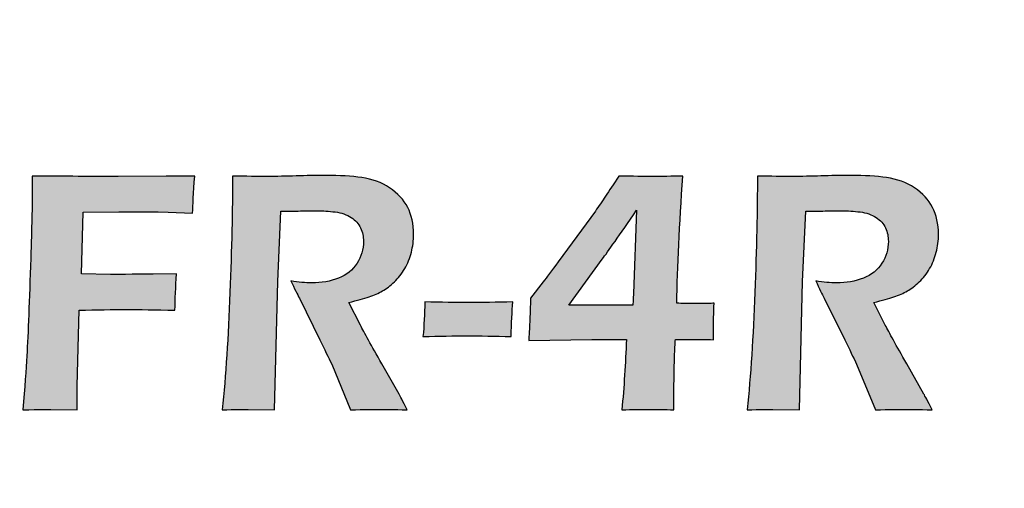
# Model space of a CAD drawing. Units: millimetres. Extents: x 0 to 1205, y 0 to 850.
# Drawn here: x 392 to 407, y 576 to 583 of the extents above; entities that cross this region are included whole.
import ezdxf

# ---------------------------------------------------------------- set-up
doc = ezdxf.new("R2010")
doc.units = ezdxf.units.MM
doc.header["$PDSIZE"] = -1
doc.layers.add('AV sys', color=7, linetype='Continuous', plot=False)
doc.layers.add('AV_dim', color=10, linetype='Continuous')
doc.styles.add('SLDTEXTSTYLE0', font='txt')
doc.styles.get("Standard").update_dxf_attribs({"font": 'malgun.ttf'})
doc.dimstyles.new('ISO-25$0', dxfattribs={"dimtxt": 15, "dimasz": 5, "dimexe": 1.25, "dimexo": 0.625, "dimtad": 1, "dimdec": 1, "dimdsep": 46, "dimtxsty": 'Standard', "dimcen": 0, "dimclrd": 1, "dimclre": 1, "dimclrt": 1, "dimadec": 0, "dimazin": 0, "dimtfac": 1, "dimtdec": 1, "dimtmove": 2, "dimatfit": 3, "dimfxl": 1, "dimtolj": 1, "dimarcsym": 0})

# ---------------------------------------------------------------- blocks, each defined once
blk = doc.blocks.new('*D3')
at = {"layer": 'AV_dim', "color": 0, "lineweight": -2, "transparency": 16777216}
for p, q in [((414.028, 578.019), (414.028, 523.098)), ((203.791, 573.068), (203.791, 523.098)), ((211.791, 535.098), (406.028, 535.098))]:
    blk.add_line(p, q, dxfattribs=at)
at = {"layer": 'AV_dim', "color": 0, "transparency": 16777216}
for points in [[(211.791, 536.432), (211.791, 533.765), (203.791, 535.098)], [(406.028, 536.432), (406.028, 533.765), (414.028, 535.098)]]:
    blk.add_solid(points, dxfattribs=at)
at = {"layer": 'Defpoints', "color": 0, "transparency": 16777216}
for p in [(414.028, 590.019), (203.791, 585.068), (414.028, 535.098)]:
    blk.add_point(p, dxfattribs=at)
at = {"layer": 'AV_dim', "color": 0, "transparency": 16777216, "insert": (308.909, 546.051), "char_height": 10, "attachment_point": 5, "style": 'SLDTEXTSTYLE0'}
blk.add_mtext('210,0', dxfattribs=at)
blk = doc.blocks.new('FR4R_f')
at = {"layer": 'AV sys', "transparency": 33554687}
h = blk.add_hatch(color=256, dxfattribs=at)
h.dxf.hatch_style = 2
edge = h.paths.add_edge_path()
edge.add_spline(control_points=[(392.114, 576.989), (392.145, 577.319), (392.164, 577.586), (392.175, 577.787), (392.193, 578.122), (392.213, 578.604), (392.233, 579.23), (392.247, 579.693), (392.255, 580.02), (392.255, 580.21), (392.255, 580.21), (392.255, 580.446), (392.255, 580.446), (392.74, 580.442), (393.164, 580.441), (393.527, 580.441), (393.527, 580.441), (394.236, 580.443), (394.236, 580.443), (394.236, 580.443), (394.659, 580.446), (394.659, 580.446), (394.641, 580.194), (394.631, 580.012), (394.629, 579.899), (394.629, 579.899), (394.266, 579.912), (394.266, 579.912), (394.266, 579.912), (394.119, 579.915), (394.119, 579.915), (394.119, 579.915), (393.922, 579.915), (393.922, 579.915), (393.922, 579.915), (393.536, 579.915), (393.536, 579.915), (393.536, 579.915), (393.011, 579.912), (393.011, 579.912), (393.011, 579.912), (392.982, 579), (392.982, 579), (392.982, 579), (393.414, 578.992), (393.414, 578.992), (393.741, 578.992), (393.952, 578.993), (394.045, 578.995), (394.045, 578.995), (394.39, 579), (394.39, 579), (394.378, 578.803), (394.37, 578.623), (394.367, 578.461), (394.072, 578.468), (393.837, 578.471), (393.662, 578.471), (393.442, 578.471), (393.204, 578.468), (392.948, 578.461), (392.948, 578.461), (392.921, 577.344), (392.921, 577.344), (392.921, 577.344), (392.919, 577.117), (392.919, 577.117), (392.919, 577.117), (392.919, 576.989), (392.919, 576.989), (392.919, 576.989), (392.532, 576.994), (392.532, 576.994), (392.513, 576.994), (392.373, 576.992), (392.114, 576.989)], knot_values=[0, 0, 0, 0, 1, 1, 1, 2, 2, 2, 3, 3, 3, 4, 4, 4, 5, 5, 5, 6, 6, 6, 7, 7, 7, 8, 8, 8, 9, 9, 9, 10, 10, 10, 11, 11, 11, 12, 12, 12, 13, 13, 13, 14, 14, 14, 15, 15, 15, 16, 16, 16, 17, 17, 17, 18, 18, 18, 19, 19, 19, 20, 20, 20, 21, 21, 21, 22, 22, 22, 23, 23, 23, 24, 24, 24, 25, 25, 25, 25], degree=3, periodic=0)
edge = h.paths.add_edge_path()
edge.add_spline(control_points=[(395.068, 576.989), (395.118, 577.491), (395.156, 578.07), (395.181, 578.723), (395.206, 579.377), (395.219, 579.951), (395.219, 580.446), (395.421, 580.442), (395.591, 580.441), (395.728, 580.441), (395.875, 580.441), (396.018, 580.443), (396.16, 580.448), (396.301, 580.454), (396.449, 580.456), (396.607, 580.456), (396.803, 580.456), (396.977, 580.445), (397.132, 580.423), (397.286, 580.401), (397.424, 580.351), (397.544, 580.271), (397.663, 580.192), (397.752, 580.096), (397.811, 579.983), (397.869, 579.87), (397.898, 579.737), (397.898, 579.587), (397.898, 579.493), (397.887, 579.403), (397.865, 579.318), (397.843, 579.233), (397.811, 579.153), (397.768, 579.077), (397.724, 579.002), (397.673, 578.937), (397.614, 578.88), (397.555, 578.823), (397.496, 578.779), (397.438, 578.746), (397.38, 578.713), (397.313, 578.684), (397.239, 578.661), (397.164, 578.637), (397.064, 578.608), (396.939, 578.575), (396.939, 578.575), (397.111, 578.24), (397.111, 578.24), (397.167, 578.134), (397.273, 577.943), (397.428, 577.668), (397.428, 577.668), (397.683, 577.219), (397.683, 577.219), (397.697, 577.196), (397.737, 577.119), (397.805, 576.989), (397.598, 576.992), (397.461, 576.994), (397.395, 576.994), (397.313, 576.994), (397.17, 576.992), (396.965, 576.989), (396.965, 576.989), (396.687, 577.661), (396.687, 577.661), (396.639, 577.763), (396.58, 577.884), (396.511, 578.024), (396.511, 578.024), (396.208, 578.639), (396.208, 578.639), (396.178, 578.696), (396.136, 578.781), (396.083, 578.896), (396.195, 578.875), (396.298, 578.865), (396.391, 578.865), (396.535, 578.865), (396.667, 578.888), (396.786, 578.936), (396.905, 578.983), (396.997, 579.057), (397.061, 579.156), (397.125, 579.255), (397.157, 579.363), (397.157, 579.48), (397.157, 579.552), (397.143, 579.617), (397.115, 579.679), (397.087, 579.739), (397.04, 579.791), (396.975, 579.833), (396.909, 579.876), (396.83, 579.903), (396.739, 579.915), (396.648, 579.927), (396.556, 579.933), (396.466, 579.933), (396.415, 579.933), (396.346, 579.932), (396.257, 579.93), (396.17, 579.928), (396.062, 579.928), (395.934, 579.928), (395.934, 579.928), (395.889, 578.887), (395.889, 578.887), (395.889, 578.887), (395.841, 576.989), (395.841, 576.989), (395.841, 576.989), (395.45, 576.994), (395.45, 576.994), (395.387, 576.994), (395.26, 576.992), (395.068, 576.989)], knot_values=[0, 0, 0, 0, 1, 1, 1, 2, 2, 2, 3, 3, 3, 4, 4, 4, 5, 5, 5, 6, 6, 6, 7, 7, 7, 8, 8, 8, 9, 9, 9, 10, 10, 10, 11, 11, 11, 12, 12, 12, 13, 13, 13, 14, 14, 14, 15, 15, 15, 16, 16, 16, 17, 17, 17, 18, 18, 18, 19, 19, 19, 20, 20, 20, 21, 21, 21, 22, 22, 22, 23, 23, 23, 24, 24, 24, 25, 25, 25, 26, 26, 26, 27, 27, 27, 28, 28, 28, 29, 29, 29, 30, 30, 30, 31, 31, 31, 32, 32, 32, 33, 33, 33, 34, 34, 34, 35, 35, 35, 36, 36, 36, 37, 37, 37, 38, 38, 38, 39, 39, 39, 39], degree=3, periodic=0)
edge = h.paths.add_edge_path()
edge.add_spline(control_points=[(398.037, 578.072), (398.053, 578.236), (398.061, 578.407), (398.065, 578.585), (398.308, 578.578), (398.526, 578.575), (398.716, 578.575), (398.908, 578.575), (399.126, 578.578), (399.369, 578.585), (399.355, 578.441), (399.347, 578.27), (399.342, 578.072), (399.098, 578.079), (398.879, 578.082), (398.686, 578.082), (398.498, 578.082), (398.281, 578.079), (398.037, 578.072)], knot_values=[0, 0, 0, 0, 1, 1, 1, 2, 2, 2, 3, 3, 3, 4, 4, 4, 5, 5, 5, 6, 6, 6, 6], degree=3, periodic=0)
edge = h.paths.add_edge_path()
edge.add_spline(control_points=[(400.981, 576.989), (401.012, 577.327), (401.035, 577.674), (401.047, 578.03), (401.047, 578.03), (400.535, 578.03), (400.535, 578.03), (400.535, 578.03), (399.602, 578.015), (399.602, 578.015), (399.605, 578.037), (399.61, 578.131), (399.617, 578.299), (399.624, 578.467), (399.628, 578.581), (399.628, 578.642), (399.628, 578.642), (399.818, 578.882), (399.818, 578.882), (399.865, 578.944), (399.939, 579.044), (400.039, 579.179), (400.039, 579.179), (400.588, 579.928), (400.588, 579.928), (400.638, 580), (400.689, 580.074), (400.74, 580.15), (400.792, 580.226), (400.858, 580.324), (400.937, 580.446), (401.141, 580.442), (401.309, 580.441), (401.44, 580.441), (401.568, 580.441), (401.716, 580.442), (401.883, 580.446), (401.833, 579.726), (401.803, 579.099), (401.792, 578.564), (401.872, 578.563), (401.968, 578.562), (402.079, 578.562), (402.21, 578.562), (402.298, 578.563), (402.344, 578.564), (402.339, 578.433), (402.336, 578.282), (402.336, 578.111), (402.336, 578.111), (402.336, 578.025), (402.336, 578.025), (402.234, 578.029), (402.046, 578.03), (401.772, 578.03), (401.767, 577.953), (401.763, 577.883), (401.761, 577.819), (401.758, 577.755), (401.756, 577.642), (401.754, 577.48), (401.751, 577.319), (401.749, 577.203), (401.749, 577.132), (401.749, 577.132), (401.749, 576.989), (401.749, 576.989), (401.62, 576.992), (401.496, 576.994), (401.376, 576.994), (401.268, 576.994), (401.136, 576.992), (400.981, 576.989)], knot_values=[0, 0, 0, 0, 1, 1, 1, 2, 2, 2, 3, 3, 3, 4, 4, 4, 5, 5, 5, 6, 6, 6, 7, 7, 7, 8, 8, 8, 9, 9, 9, 10, 10, 10, 11, 11, 11, 12, 12, 12, 13, 13, 13, 14, 14, 14, 15, 15, 15, 16, 16, 16, 17, 17, 17, 18, 18, 18, 19, 19, 19, 20, 20, 20, 21, 21, 21, 22, 22, 22, 23, 23, 23, 24, 24, 24, 24], degree=3, periodic=0)
edge = h.paths.add_edge_path()
edge.add_spline(control_points=[(401.143, 578.538), (401.148, 578.637), (401.151, 578.694), (401.151, 578.709), (401.151, 578.709), (401.199, 579.943), (401.199, 579.943), (400.942, 579.568), (400.772, 579.326), (400.691, 579.218), (400.691, 579.218), (400.198, 578.538), (400.198, 578.538), (400.198, 578.538), (401.143, 578.538), (401.143, 578.538)], knot_values=[0, 0, 0, 0, 1, 1, 1, 2, 2, 2, 3, 3, 3, 4, 4, 4, 5, 5, 5, 5], degree=3, periodic=0)
edge = h.paths.add_edge_path()
edge.add_spline(control_points=[(402.835, 576.989), (402.886, 577.491), (402.923, 578.07), (402.949, 578.723), (402.974, 579.377), (402.986, 579.951), (402.986, 580.446), (403.189, 580.442), (403.358, 580.441), (403.495, 580.441), (403.642, 580.441), (403.786, 580.443), (403.927, 580.448), (404.068, 580.454), (404.217, 580.456), (404.374, 580.456), (404.57, 580.456), (404.745, 580.445), (404.899, 580.423), (405.054, 580.401), (405.191, 580.351), (405.311, 580.271), (405.431, 580.192), (405.52, 580.096), (405.578, 579.983), (405.636, 579.87), (405.666, 579.737), (405.666, 579.587), (405.666, 579.493), (405.654, 579.403), (405.633, 579.318), (405.61, 579.233), (405.578, 579.153), (405.535, 579.077), (405.492, 579.002), (405.441, 578.937), (405.381, 578.88), (405.323, 578.823), (405.264, 578.779), (405.205, 578.746), (405.147, 578.713), (405.081, 578.684), (405.006, 578.661), (404.931, 578.637), (404.832, 578.608), (404.707, 578.575), (404.707, 578.575), (404.879, 578.24), (404.879, 578.24), (404.935, 578.134), (405.04, 577.943), (405.196, 577.668), (405.196, 577.668), (405.451, 577.219), (405.451, 577.219), (405.464, 577.196), (405.505, 577.119), (405.572, 576.989), (405.365, 576.992), (405.229, 576.994), (405.163, 576.994), (405.081, 576.994), (404.937, 576.992), (404.733, 576.989), (404.733, 576.989), (404.454, 577.661), (404.454, 577.661), (404.406, 577.763), (404.347, 577.884), (404.279, 578.024), (404.279, 578.024), (403.976, 578.639), (403.976, 578.639), (403.945, 578.696), (403.903, 578.781), (403.85, 578.896), (403.963, 578.875), (404.066, 578.865), (404.158, 578.865), (404.302, 578.865), (404.434, 578.888), (404.554, 578.936), (404.673, 578.983), (404.765, 579.057), (404.829, 579.156), (404.892, 579.255), (404.924, 579.363), (404.924, 579.48), (404.924, 579.552), (404.911, 579.617), (404.883, 579.679), (404.854, 579.739), (404.808, 579.791), (404.742, 579.833), (404.676, 579.876), (404.598, 579.903), (404.506, 579.915), (404.415, 579.927), (404.324, 579.933), (404.233, 579.933), (404.182, 579.933), (404.113, 579.932), (404.025, 579.93), (403.938, 579.928), (403.83, 579.928), (403.701, 579.928), (403.701, 579.928), (403.656, 578.887), (403.656, 578.887), (403.656, 578.887), (403.609, 576.989), (403.609, 576.989), (403.609, 576.989), (403.217, 576.994), (403.217, 576.994), (403.154, 576.994), (403.027, 576.992), (402.835, 576.989)], knot_values=[0, 0, 0, 0, 1, 1, 1, 2, 2, 2, 3, 3, 3, 4, 4, 4, 5, 5, 5, 6, 6, 6, 7, 7, 7, 8, 8, 8, 9, 9, 9, 10, 10, 10, 11, 11, 11, 12, 12, 12, 13, 13, 13, 14, 14, 14, 15, 15, 15, 16, 16, 16, 17, 17, 17, 18, 18, 18, 19, 19, 19, 20, 20, 20, 21, 21, 21, 22, 22, 22, 23, 23, 23, 24, 24, 24, 25, 25, 25, 26, 26, 26, 27, 27, 27, 28, 28, 28, 29, 29, 29, 30, 30, 30, 31, 31, 31, 32, 32, 32, 33, 33, 33, 34, 34, 34, 35, 35, 35, 36, 36, 36, 37, 37, 37, 38, 38, 38, 39, 39, 39, 39], degree=3, periodic=0)
edge.add_line((402.835, 576.989), (402.835, 576.989))
at = {"layer": 'AV sys', "true_color": 0xffffff}
h = blk.add_hatch(color=7, dxfattribs=at)
h.dxf.hatch_style = 1
edge = h.paths.add_edge_path()
edge.add_spline(control_points=[(404.879, 578.24), (404.879, 578.24), (404.707, 578.575), (404.707, 578.575)], knot_values=[15.00001, 15.00001, 15.00001, 15.00001, 16, 16, 16, 16], degree=3, periodic=0)
edge.add_spline(control_points=[(404.707, 578.575), (404.832, 578.608), (404.931, 578.637), (405.006, 578.661)], knot_values=[14, 14, 14, 14, 15, 15, 15, 15], degree=3, periodic=0)
edge.add_spline(control_points=[(405.006, 578.661), (405.081, 578.684), (405.147, 578.713), (405.205, 578.746)], knot_values=[13, 13, 13, 13, 14, 14, 14, 14], degree=3, periodic=0)
edge.add_spline(control_points=[(405.205, 578.746), (405.264, 578.779), (405.323, 578.823), (405.381, 578.88)], knot_values=[12, 12, 12, 12, 13, 13, 13, 13], degree=3, periodic=0)
edge.add_spline(control_points=[(405.381, 578.88), (405.441, 578.937), (405.492, 579.002), (405.535, 579.077)], knot_values=[11, 11, 11, 11, 12, 12, 12, 12], degree=3, periodic=0)
edge.add_spline(control_points=[(405.535, 579.077), (405.578, 579.153), (405.61, 579.233), (405.633, 579.318)], knot_values=[10, 10, 10, 10, 11, 11, 11, 11], degree=3, periodic=0)
edge.add_spline(control_points=[(405.633, 579.318), (405.654, 579.403), (405.666, 579.493), (405.666, 579.587)], knot_values=[9, 9, 9, 9, 10, 10, 10, 10], degree=3, periodic=0)
edge.add_spline(control_points=[(405.666, 579.587), (405.666, 579.737), (405.636, 579.87), (405.578, 579.983)], knot_values=[8, 8, 8, 8, 9, 9, 9, 9], degree=3, periodic=0)
edge.add_spline(control_points=[(405.578, 579.983), (405.52, 580.096), (405.431, 580.192), (405.311, 580.271)], knot_values=[7, 7, 7, 7, 8, 8, 8, 8], degree=3, periodic=0)
edge.add_spline(control_points=[(405.311, 580.271), (405.191, 580.351), (405.054, 580.401), (404.899, 580.423)], knot_values=[6, 6, 6, 6, 7, 7, 7, 7], degree=3, periodic=0)
edge.add_spline(control_points=[(404.899, 580.423), (404.745, 580.445), (404.57, 580.456), (404.374, 580.456)], knot_values=[5, 5, 5, 5, 6, 6, 6, 6], degree=3, periodic=0)
edge.add_spline(control_points=[(404.374, 580.456), (404.217, 580.456), (404.068, 580.454), (403.927, 580.448)], knot_values=[4, 4, 4, 4, 5, 5, 5, 5], degree=3, periodic=0)
edge.add_spline(control_points=[(403.927, 580.448), (403.786, 580.443), (403.642, 580.441), (403.495, 580.441)], knot_values=[3, 3, 3, 3, 4, 4, 4, 4], degree=3, periodic=0)
edge.add_spline(control_points=[(403.495, 580.441), (403.358, 580.441), (403.189, 580.442), (402.986, 580.446)], knot_values=[2, 2, 2, 2, 3, 3, 3, 3], degree=3, periodic=0)
edge.add_spline(control_points=[(402.986, 580.446), (402.986, 579.951), (402.974, 579.377), (402.949, 578.723)], knot_values=[1, 1, 1, 1, 2, 2, 2, 2], degree=3, periodic=0)
edge.add_spline(control_points=[(402.949, 578.723), (402.923, 578.07), (402.886, 577.491), (402.835, 576.989)], knot_values=[0, 0, 0, 0, 1, 1, 1, 1], degree=3, periodic=0)
edge.add_spline(control_points=[(402.835, 576.989), (403.027, 576.992), (403.154, 576.994), (403.217, 576.994)], knot_values=[38, 38, 38, 38, 39, 39, 39, 39], degree=3, periodic=0)
edge.add_spline(control_points=[(403.217, 576.994), (403.217, 576.994), (403.609, 576.989), (403.609, 576.989)], knot_values=[37.00001, 37.00001, 37.00001, 37.00001, 38, 38, 38, 38], degree=3, periodic=0)
edge.add_spline(control_points=[(403.609, 576.989), (403.609, 576.989), (403.656, 578.887), (403.656, 578.887)], knot_values=[36.00001, 36.00001, 36.00001, 36.00001, 36.99999, 36.99999, 36.99999, 36.99999], degree=3, periodic=0)
edge.add_spline(control_points=[(403.656, 578.887), (403.656, 578.887), (403.701, 579.928), (403.701, 579.928)], knot_values=[35.00001, 35.00001, 35.00001, 35.00001, 35.99999, 35.99999, 35.99999, 35.99999], degree=3, periodic=0)
edge.add_spline(control_points=[(403.701, 579.928), (403.83, 579.928), (403.938, 579.928), (404.025, 579.93)], knot_values=[34, 34, 34, 34, 35, 35, 35, 35], degree=3, periodic=0)
edge.add_spline(control_points=[(404.025, 579.93), (404.113, 579.932), (404.182, 579.933), (404.233, 579.933)], knot_values=[33, 33, 33, 33, 34, 34, 34, 34], degree=3, periodic=0)
edge.add_spline(control_points=[(404.233, 579.933), (404.324, 579.933), (404.415, 579.927), (404.506, 579.915)], knot_values=[32, 32, 32, 32, 33, 33, 33, 33], degree=3, periodic=0)
edge.add_spline(control_points=[(404.506, 579.915), (404.598, 579.903), (404.676, 579.876), (404.742, 579.833)], knot_values=[31, 31, 31, 31, 32, 32, 32, 32], degree=3, periodic=0)
edge.add_spline(control_points=[(404.742, 579.833), (404.808, 579.791), (404.854, 579.739), (404.883, 579.679)], knot_values=[30, 30, 30, 30, 31, 31, 31, 31], degree=3, periodic=0)
edge.add_spline(control_points=[(404.883, 579.679), (404.911, 579.617), (404.924, 579.552), (404.924, 579.48)], knot_values=[29, 29, 29, 29, 30, 30, 30, 30], degree=3, periodic=0)
edge.add_spline(control_points=[(404.924, 579.48), (404.924, 579.363), (404.892, 579.255), (404.829, 579.156)], knot_values=[28, 28, 28, 28, 29, 29, 29, 29], degree=3, periodic=0)
edge.add_spline(control_points=[(404.829, 579.156), (404.765, 579.057), (404.673, 578.983), (404.554, 578.936)], knot_values=[27, 27, 27, 27, 28, 28, 28, 28], degree=3, periodic=0)
edge.add_spline(control_points=[(404.554, 578.936), (404.434, 578.888), (404.302, 578.865), (404.158, 578.865)], knot_values=[26, 26, 26, 26, 27, 27, 27, 27], degree=3, periodic=0)
edge.add_spline(control_points=[(404.158, 578.865), (404.066, 578.865), (403.963, 578.875), (403.85, 578.896)], knot_values=[25, 25, 25, 25, 26, 26, 26, 26], degree=3, periodic=0)
edge.add_spline(control_points=[(403.85, 578.896), (403.903, 578.781), (403.945, 578.696), (403.976, 578.639)], knot_values=[24, 24, 24, 24, 25, 25, 25, 25], degree=3, periodic=0)
edge.add_spline(control_points=[(403.976, 578.639), (403.976, 578.639), (404.279, 578.024), (404.279, 578.024)], knot_values=[23.00001, 23.00001, 23.00001, 23.00001, 24, 24, 24, 24], degree=3, periodic=0)
edge.add_spline(control_points=[(404.279, 578.024), (404.347, 577.884), (404.406, 577.763), (404.454, 577.661)], knot_values=[22, 22, 22, 22, 23, 23, 23, 23], degree=3, periodic=0)
edge.add_spline(control_points=[(404.454, 577.661), (404.454, 577.661), (404.733, 576.989), (404.733, 576.989)], knot_values=[21.00001, 21.00001, 21.00001, 21.00001, 22, 22, 22, 22], degree=3, periodic=0)
edge.add_spline(control_points=[(404.733, 576.989), (404.937, 576.992), (405.081, 576.994), (405.163, 576.994)], knot_values=[20, 20, 20, 20, 21, 21, 21, 21], degree=3, periodic=0)
edge.add_spline(control_points=[(405.163, 576.994), (405.229, 576.994), (405.365, 576.992), (405.572, 576.989)], knot_values=[19, 19, 19, 19, 20, 20, 20, 20], degree=3, periodic=0)
edge.add_spline(control_points=[(405.572, 576.989), (405.505, 577.119), (405.464, 577.196), (405.451, 577.219)], knot_values=[18, 18, 18, 18, 19, 19, 19, 19], degree=3, periodic=0)
edge.add_spline(control_points=[(405.451, 577.219), (405.451, 577.219), (405.196, 577.668), (405.196, 577.668)], knot_values=[17.00001, 17.00001, 17.00001, 17.00001, 18, 18, 18, 18], degree=3, periodic=0)
edge.add_spline(control_points=[(405.196, 577.668), (405.04, 577.943), (404.935, 578.134), (404.879, 578.24)], knot_values=[16, 16, 16, 16, 17, 17, 17, 17], degree=3, periodic=0)
at = {"layer": 'AV sys'}
for points, knots in [([(392.114, 576.989), (392.145, 577.319), (392.164, 577.586), (392.175, 577.787), (392.193, 578.122), (392.213, 578.604), (392.233, 579.23), (392.247, 579.693), (392.255, 580.02), (392.255, 580.21), (392.255, 580.21), (392.255, 580.446), (392.255, 580.446), (392.74, 580.442), (393.164, 580.441), (393.527, 580.441), (393.527, 580.441), (394.236, 580.443), (394.236, 580.443), (394.236, 580.443), (394.659, 580.446), (394.659, 580.446), (394.641, 580.194), (394.631, 580.012), (394.629, 579.899), (394.629, 579.899), (394.266, 579.912), (394.266, 579.912), (394.266, 579.912), (394.119, 579.915), (394.119, 579.915), (394.119, 579.915), (393.922, 579.915), (393.922, 579.915), (393.922, 579.915), (393.536, 579.915), (393.536, 579.915), (393.536, 579.915), (393.011, 579.912), (393.011, 579.912), (393.011, 579.912), (392.982, 579), (392.982, 579), (392.982, 579), (393.414, 578.992), (393.414, 578.992), (393.741, 578.992), (393.952, 578.993), (394.045, 578.995), (394.045, 578.995), (394.39, 579), (394.39, 579), (394.378, 578.803), (394.37, 578.623), (394.367, 578.461), (394.072, 578.468), (393.837, 578.471), (393.662, 578.471), (393.442, 578.471), (393.204, 578.468), (392.948, 578.461), (392.948, 578.461), (392.921, 577.344), (392.921, 577.344), (392.921, 577.344), (392.919, 577.117), (392.919, 577.117), (392.919, 577.117), (392.919, 576.989), (392.919, 576.989), (392.919, 576.989), (392.532, 576.994), (392.532, 576.994), (392.513, 576.994), (392.373, 576.992), (392.114, 576.989)], [0, 0, 0, 0, 1, 1, 1, 2, 2, 2, 3, 3, 3, 4, 4, 4, 5, 5, 5, 6, 6, 6, 7, 7, 7, 8, 8, 8, 9, 9, 9, 10, 10, 10, 11, 11, 11, 12, 12, 12, 13, 13, 13, 14, 14, 14, 15, 15, 15, 16, 16, 16, 17, 17, 17, 18, 18, 18, 19, 19, 19, 20, 20, 20, 21, 21, 21, 22, 22, 22, 23, 23, 23, 24, 24, 24, 25, 25, 25, 25]), ([(395.068, 576.989), (395.118, 577.491), (395.156, 578.07), (395.181, 578.723), (395.206, 579.377), (395.219, 579.951), (395.219, 580.446), (395.421, 580.442), (395.591, 580.441), (395.728, 580.441), (395.875, 580.441), (396.018, 580.443), (396.16, 580.448), (396.301, 580.454), (396.449, 580.456), (396.607, 580.456), (396.803, 580.456), (396.977, 580.445), (397.132, 580.423), (397.286, 580.401), (397.424, 580.351), (397.544, 580.271), (397.663, 580.192), (397.752, 580.096), (397.811, 579.983), (397.869, 579.87), (397.898, 579.737), (397.898, 579.587), (397.898, 579.493), (397.887, 579.403), (397.865, 579.318), (397.843, 579.233), (397.811, 579.153), (397.768, 579.077), (397.724, 579.002), (397.673, 578.937), (397.614, 578.88), (397.555, 578.823), (397.496, 578.779), (397.438, 578.746), (397.38, 578.713), (397.313, 578.684), (397.239, 578.661), (397.164, 578.637), (397.064, 578.608), (396.939, 578.575), (396.939, 578.575), (397.111, 578.24), (397.111, 578.24), (397.167, 578.134), (397.273, 577.943), (397.428, 577.668), (397.428, 577.668), (397.683, 577.219), (397.683, 577.219), (397.697, 577.196), (397.737, 577.119), (397.805, 576.989), (397.598, 576.992), (397.461, 576.994), (397.395, 576.994), (397.313, 576.994), (397.17, 576.992), (396.965, 576.989), (396.965, 576.989), (396.687, 577.661), (396.687, 577.661), (396.639, 577.763), (396.58, 577.884), (396.511, 578.024), (396.511, 578.024), (396.208, 578.639), (396.208, 578.639), (396.178, 578.696), (396.136, 578.781), (396.083, 578.896), (396.195, 578.875), (396.298, 578.865), (396.391, 578.865), (396.535, 578.865), (396.667, 578.888), (396.786, 578.936), (396.905, 578.983), (396.997, 579.057), (397.061, 579.156), (397.125, 579.255), (397.157, 579.363), (397.157, 579.48), (397.157, 579.552), (397.143, 579.617), (397.115, 579.679), (397.087, 579.739), (397.04, 579.791), (396.975, 579.833), (396.909, 579.876), (396.83, 579.903), (396.739, 579.915), (396.648, 579.927), (396.556, 579.933), (396.466, 579.933), (396.415, 579.933), (396.346, 579.932), (396.257, 579.93), (396.17, 579.928), (396.062, 579.928), (395.934, 579.928), (395.934, 579.928), (395.889, 578.887), (395.889, 578.887), (395.889, 578.887), (395.841, 576.989), (395.841, 576.989), (395.841, 576.989), (395.45, 576.994), (395.45, 576.994), (395.387, 576.994), (395.26, 576.992), (395.068, 576.989)], [0, 0, 0, 0, 1, 1, 1, 2, 2, 2, 3, 3, 3, 4, 4, 4, 5, 5, 5, 6, 6, 6, 7, 7, 7, 8, 8, 8, 9, 9, 9, 10, 10, 10, 11, 11, 11, 12, 12, 12, 13, 13, 13, 14, 14, 14, 15, 15, 15, 16, 16, 16, 17, 17, 17, 18, 18, 18, 19, 19, 19, 20, 20, 20, 21, 21, 21, 22, 22, 22, 23, 23, 23, 24, 24, 24, 25, 25, 25, 26, 26, 26, 27, 27, 27, 28, 28, 28, 29, 29, 29, 30, 30, 30, 31, 31, 31, 32, 32, 32, 33, 33, 33, 34, 34, 34, 35, 35, 35, 36, 36, 36, 37, 37, 37, 38, 38, 38, 39, 39, 39, 39]), ([(400.981, 576.989), (401.012, 577.327), (401.035, 577.674), (401.047, 578.03), (401.047, 578.03), (400.535, 578.03), (400.535, 578.03), (400.535, 578.03), (399.602, 578.015), (399.602, 578.015), (399.605, 578.037), (399.61, 578.131), (399.617, 578.299), (399.624, 578.467), (399.628, 578.581), (399.628, 578.642), (399.628, 578.642), (399.818, 578.882), (399.818, 578.882), (399.865, 578.944), (399.939, 579.044), (400.039, 579.179), (400.039, 579.179), (400.588, 579.928), (400.588, 579.928), (400.638, 580), (400.689, 580.074), (400.74, 580.15), (400.792, 580.226), (400.858, 580.324), (400.937, 580.446), (401.141, 580.442), (401.309, 580.441), (401.44, 580.441), (401.568, 580.441), (401.716, 580.442), (401.883, 580.446), (401.833, 579.726), (401.803, 579.099), (401.792, 578.564), (401.872, 578.563), (401.968, 578.562), (402.079, 578.562), (402.21, 578.562), (402.298, 578.563), (402.344, 578.564), (402.339, 578.433), (402.336, 578.282), (402.336, 578.111), (402.336, 578.111), (402.336, 578.025), (402.336, 578.025), (402.234, 578.029), (402.046, 578.03), (401.772, 578.03), (401.767, 577.953), (401.763, 577.883), (401.761, 577.819), (401.758, 577.755), (401.756, 577.642), (401.754, 577.48), (401.751, 577.319), (401.749, 577.203), (401.749, 577.132), (401.749, 577.132), (401.749, 576.989), (401.749, 576.989), (401.62, 576.992), (401.496, 576.994), (401.376, 576.994), (401.268, 576.994), (401.136, 576.992), (400.981, 576.989)], [0, 0, 0, 0, 1, 1, 1, 2, 2, 2, 3, 3, 3, 4, 4, 4, 5, 5, 5, 6, 6, 6, 7, 7, 7, 8, 8, 8, 9, 9, 9, 10, 10, 10, 11, 11, 11, 12, 12, 12, 13, 13, 13, 14, 14, 14, 15, 15, 15, 16, 16, 16, 17, 17, 17, 18, 18, 18, 19, 19, 19, 20, 20, 20, 21, 21, 21, 22, 22, 22, 23, 23, 23, 24, 24, 24, 24]), ([(402.835, 576.989), (402.886, 577.491), (402.923, 578.07), (402.949, 578.723), (402.974, 579.377), (402.986, 579.951), (402.986, 580.446), (403.189, 580.442), (403.358, 580.441), (403.495, 580.441), (403.642, 580.441), (403.786, 580.443), (403.927, 580.448), (404.068, 580.454), (404.217, 580.456), (404.374, 580.456), (404.57, 580.456), (404.745, 580.445), (404.899, 580.423), (405.054, 580.401), (405.191, 580.351), (405.311, 580.271), (405.431, 580.192), (405.52, 580.096), (405.578, 579.983), (405.636, 579.87), (405.666, 579.737), (405.666, 579.587), (405.666, 579.493), (405.654, 579.403), (405.633, 579.318), (405.61, 579.233), (405.578, 579.153), (405.535, 579.077), (405.492, 579.002), (405.441, 578.937), (405.381, 578.88), (405.323, 578.823), (405.264, 578.779), (405.205, 578.746), (405.147, 578.713), (405.081, 578.684), (405.006, 578.661), (404.931, 578.637), (404.832, 578.608), (404.707, 578.575), (404.707, 578.575), (404.879, 578.24), (404.879, 578.24), (404.935, 578.134), (405.04, 577.943), (405.196, 577.668), (405.196, 577.668), (405.451, 577.219), (405.451, 577.219), (405.464, 577.196), (405.505, 577.119), (405.572, 576.989), (405.365, 576.992), (405.229, 576.994), (405.163, 576.994), (405.081, 576.994), (404.937, 576.992), (404.733, 576.989), (404.733, 576.989), (404.454, 577.661), (404.454, 577.661), (404.406, 577.763), (404.347, 577.884), (404.279, 578.024), (404.279, 578.024), (403.976, 578.639), (403.976, 578.639), (403.945, 578.696), (403.903, 578.781), (403.85, 578.896), (403.963, 578.875), (404.066, 578.865), (404.158, 578.865), (404.302, 578.865), (404.434, 578.888), (404.554, 578.936), (404.673, 578.983), (404.765, 579.057), (404.829, 579.156), (404.892, 579.255), (404.924, 579.363), (404.924, 579.48), (404.924, 579.552), (404.911, 579.617), (404.883, 579.679), (404.854, 579.739), (404.808, 579.791), (404.742, 579.833), (404.676, 579.876), (404.598, 579.903), (404.506, 579.915), (404.415, 579.927), (404.324, 579.933), (404.233, 579.933), (404.182, 579.933), (404.113, 579.932), (404.025, 579.93), (403.938, 579.928), (403.83, 579.928), (403.701, 579.928), (403.701, 579.928), (403.656, 578.887), (403.656, 578.887), (403.656, 578.887), (403.609, 576.989), (403.609, 576.989), (403.609, 576.989), (403.217, 576.994), (403.217, 576.994), (403.154, 576.994), (403.027, 576.992), (402.835, 576.989)], [0, 0, 0, 0, 1, 1, 1, 2, 2, 2, 3, 3, 3, 4, 4, 4, 5, 5, 5, 6, 6, 6, 7, 7, 7, 8, 8, 8, 9, 9, 9, 10, 10, 10, 11, 11, 11, 12, 12, 12, 13, 13, 13, 14, 14, 14, 15, 15, 15, 16, 16, 16, 17, 17, 17, 18, 18, 18, 19, 19, 19, 20, 20, 20, 21, 21, 21, 22, 22, 22, 23, 23, 23, 24, 24, 24, 25, 25, 25, 26, 26, 26, 27, 27, 27, 28, 28, 28, 29, 29, 29, 30, 30, 30, 31, 31, 31, 32, 32, 32, 33, 33, 33, 34, 34, 34, 35, 35, 35, 36, 36, 36, 37, 37, 37, 38, 38, 38, 39, 39, 39, 39]), ([(401.143, 578.538), (401.148, 578.637), (401.151, 578.694), (401.151, 578.709), (401.151, 578.709), (401.199, 579.943), (401.199, 579.943), (400.942, 579.568), (400.772, 579.326), (400.691, 579.218), (400.691, 579.218), (400.198, 578.538), (400.198, 578.538), (400.198, 578.538), (401.143, 578.538), (401.143, 578.538)], [0, 0, 0, 0, 1, 1, 1, 2, 2, 2, 3, 3, 3, 4, 4, 4, 5, 5, 5, 5]), ([(398.037, 578.072), (398.053, 578.236), (398.061, 578.407), (398.065, 578.585), (398.308, 578.578), (398.526, 578.575), (398.716, 578.575), (398.908, 578.575), (399.126, 578.578), (399.369, 578.585), (399.355, 578.441), (399.347, 578.27), (399.342, 578.072), (399.098, 578.079), (398.879, 578.082), (398.686, 578.082), (398.498, 578.082), (398.281, 578.079), (398.037, 578.072)], [0, 0, 0, 0, 1, 1, 1, 2, 2, 2, 3, 3, 3, 4, 4, 4, 5, 5, 5, 6, 6, 6, 6])]:
    blk.add_open_spline(points, degree=3, knots=knots, dxfattribs=at)
at = {"layer": 'AV sys', "lineweight": 9}
blk.add_open_spline([(405.791, 570.629), (407.913, 570.629), (409.947, 571.472), (411.448, 572.973), (412.948, 574.473), (413.791, 576.508), (413.791, 578.629)], degree=3, knots=[0, 0, 0, 0, 1, 1, 1, 2, 2, 2, 2], dxfattribs=at)

msp = doc.modelspace()

# ---------------------------------------------------------------- block references
at = {"layer": 'AV sys', "color": 1}
msp.add_blockref('FR4R_f', (0, 0), dxfattribs=at)

# ---------------------------------------------------------------- dimensions: what is measured, and where the dimension line sits
at = {"layer": 'AV_dim'}
dim = msp.add_linear_dim(base=(414.028, 535.098), p1=(203.791, 585.068), p2=(414.028, 590.019), text='210,0', dimstyle='ISO-25$0', override={"dimtxt": 10, "dimasz": 8, "dimexe": 12, "dimexo": 12, "dimgap": 5, "dimtih": 1, "dimtoh": 1, "dimzin": 0, "dimdsep": 44, "dimtxsty": 'SLDTEXTSTYLE0', "dimcen": 2.5, "dimclrd": 0, "dimclre": 0, "dimclrt": 0, "dimadec": 1, "dimtmove": 0, "dimtolj": 0, "dimtzin": 0}, dxfattribs=at)
dim.commit()
dim.dimension.update_dxf_attribs({"geometry": '*D3', "text_midpoint": (308.909, 535.098), "dimtype": 160})

doc.saveas('drawing.dxf')
